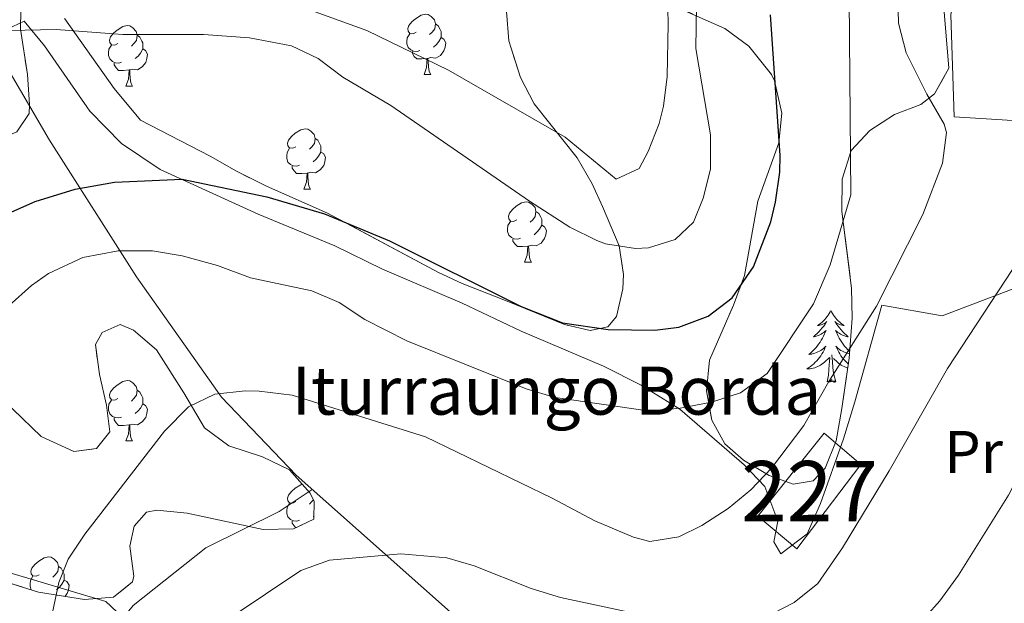
# Model space of a CAD drawing. Extents: x 578977 to 583472, y 763405 to 766428.
# Drawn here: x 581455 to 581619, y 764224 to 764321 of the extents above; entities that cross this region are included whole.
import ezdxf
from ezdxf.enums import TextEntityAlignment as Align

# ---------------------------------------------------------------- set-up
doc = ezdxf.new("R2010")
doc.units = 0
doc.header["$MEASUREMENT"] = 0
doc.linetypes.add('DGN Style 3', pattern=[58.258746, 41.61339, -16.645356])
for name, color, linetype in [('Nivel 15', 7, 'Continuous'), ('Nivel 20', 7, 'Continuous'), ('Nivel 35', 7, 'Continuous'), ('Nivel 36', 7, 'Continuous'), ('Nivel 37', 7, 'Continuous'), ('Nivel 4', 7, 'Continuous'), ('Nivel 44', 7, 'Continuous'), ('Nivel 48', 7, 'Continuous'), ('Nivel 5', 7, 'Continuous'), ('Nivel 52', 7, 'Continuous'), ('Nivel 57', 7, 'Continuous'), ('Nivel 61', 7, 'Continuous')]:
    doc.layers.add(name, color=color, linetype=linetype)
doc.styles.add('Style-arial', font='arial.shx', dxfattribs={"bigfont": 'arialbig.shx'})
doc.styles.add('Style-arialn', font='arialn.shx', dxfattribs={"bigfont": 'arialnbig.shx'})
doc.linetypes.add('5zonar', pattern='A,-5,[1,dgnlstyle.shx,S=0.08,R=0,X=0,Y=0],-5', length=10)

msp = doc.modelspace()

# ---------------------------------------------------------------- linework, layer by layer
at = {"layer": 'Nivel 15', "color": 1, "linetype": 'Continuous', "lineweight": 0}
msp.add_polyline3d([(581578.051, 764238.018, 361.082), (581584.547, 764232.605, 363.296), (581595.164, 764246.616, 363.612), (581589.072, 764251.837, 361.105), (581578.051, 764238.018, 361.082)], dxfattribs=at)
at = {"layer": 'Nivel 20', "color": 19, "linetype": 'Continuous', "lineweight": 0, "ltscale": 0.5}
for points in [[(581703.881, 764280.561, 379.88), (581691.641, 764310.641, 375.34), (581682.321, 764330.241, 372.06), (581660.401, 764364.241, 366.72), (581628.721, 764359.601, 363.18), (581624.361, 764360.081, 362.1), (581613.721, 764337.921, 361.48), (581610.121, 764321.441, 361.74), (581610.681, 764304.401, 362.66), (581627.481, 764303.361, 365.56), (581633.921, 764296.241, 367.9), (581632.881, 764286.321, 369.84), (581620.481, 764275.841, 366.54), (581608.681, 764271.361, 364.9), (581598.681, 764273.121, 361.32)], [(581450.681, 764317.041, 344.42), (581460.401, 764300.561, 349.24), (581474.841, 764277.841, 356.08), (581488.961, 764257.841, 358.04), (581501.361, 764244.881, 363.78), (581527.001, 764222.081, 368.72), (581574.601, 764184.001, 374.26)], [(581568.841, 764136.081, 375.34), (581551.561, 764147.121, 375.96), (581522.521, 764161.441, 373.52), (581494.081, 764172.961, 371.02), (581476.041, 764176.961, 366.72), (581474.201, 764187.281, 365.57), (581474.041, 764191.521, 365.77), (581473.961, 764207.601, 365.25), (581473.401, 764220.401, 364.31), (581469.761, 764223.841, 363.93), (581436.894, 764233.695, 356.575)]]:
    msp.add_polyline3d(points, dxfattribs=at)
at = {"layer": 'Nivel 35', "color": 92, "linetype": '5zonar', "lineweight": 0, "ltscale": 0.5}
for points in [[(581608.881, 764323.921, 365.26), (581609.801, 764312.481, 363.66), (581607.439, 764308.25, 362.833), (581605.161, 764306.481, 362.38), (581600.761, 764304.801, 361.46), (581596.651, 764302.117, 360.656), (581593.561, 764298.801, 360.06), (581592.063, 764294.037, 359.639), (581592.045, 764288.673, 359.555), (581593.641, 764275.921, 360.74), (581593.715, 764270.93, 361.08), (581593.232, 764264.305, 361.412), (581592.041, 764255.921, 361.92), (581591.081, 764250.561, 362.72), (581589.235, 764246.023, 363.03), (581587.241, 764243.921, 362.78), (581583.961, 764243.361, 361.78), (581579.921, 764244.801, 360.9), (581575.672, 764247.33, 360.095), (581572.561, 764250.081, 359.42), (581570.441, 764254.001, 358.66), (581569.528, 764258.875, 357.999), (581570.009, 764263.991, 357.47), (581574.029, 764273.123, 355.932), (581575.843, 764278.044, 355.461), (581578.081, 764290.401, 353.34), (581581.561, 764300.081, 351.54), (581582.044, 764304.999, 350.715), (581580.831, 764310.385, 349.955), (581580.321, 764311.441, 349.82), (581576.561, 764316.161, 349.18), (581572.575, 764319.108, 348.419), (581560.921, 764324.321, 346.02)], [(581455.641, 764322.161, 349.18), (581455.561, 764318.961, 349.18), (581456.761, 764311.441, 349.32), (581457.1, 764306.449, 349.521), (581457.001, 764304.961, 349.64), (581454.961, 764301.921, 350.12)], [(581536.321, 764321.921, 343.24), (581536.678, 764317.035, 344.256), (581538.641, 764310.961, 345.4), (581540.912, 764306.586, 346.289), (581548.041, 764297.601, 348.44), (581550.517, 764293.294, 349.262), (581552.281, 764289.521, 350.14), (581555.041, 764282.961, 352.4), (581555.731, 764278.221, 353.882), (581555.641, 764275.841, 354.56), (581554.595, 764271.242, 355.842), (581553.161, 764269.521, 356.36), (581550.201, 764268.881, 357.16), (581545.961, 764269.921, 358.08), (581536.156, 764273.904, 359.333), (581528.961, 764276.721, 359.44), (581525.041, 764278.561, 359.36), (581506.601, 764288.401, 357.32), (581496.441, 764292.881, 356.58), (581491.481, 764295.361, 356.56), (581487.106, 764297.855, 357.082), (581475.521, 764303.841, 350.68), (581471.161, 764309.121, 350.08), (581462.961, 764320.721, 349.16)], [(581454.281, 764255.841, 359.32), (581459.001, 764251.281, 361.06), (581464.441, 764248.801, 362.06), (581468.201, 764249.281, 362.72), (581470.401, 764252.081, 363.14), (581469.841, 764256.481, 363.2), (581468.681, 764261.601, 362.84), (581468.039, 764266.59, 362.518), (581469.121, 764268.561, 362.44), (581472.161, 764269.921, 362.44), (581474.361, 764268.961, 362.46), (581478.197, 764265.708, 362.941), (581482.721, 764258.561, 364.28), (581486.161, 764252.721, 365.04), (581490.162, 764249.76, 365.572), (581495.801, 764247.921, 366.48), (581500.26, 764245.771, 367.138), (581503.64, 764241.9, 367.896), (581504.361, 764240.561, 368.12), (581504.281, 764237.521, 368.36), (581500.921, 764235.921, 368.16), (581495.911, 764235.825, 368.123), (581483.241, 764238.561, 368), (581478.244, 764239.056, 367.754), (581476.521, 764238.721, 367.6), (581474.441, 764236.401, 367.26), (581473.721, 764233.041, 366.92), (581474.407, 764228.081, 366.348), (581474.161, 764227.121, 366.24), (581471.041, 764224.561, 366.22), (581466.213, 764224.177, 364.907), (581458.561, 764225.441, 363.74), (581451.281, 764227.681, 362.18)]]:
    msp.add_polyline3d(points, dxfattribs=at)
at = {"layer": 'Nivel 36', "color": 92, "linetype": 'Continuous', "lineweight": 0, "flags": 128}
for points in [[(581521.315, 764318.498), (581520.785, 764318.233), (581520.255, 764318.288), (581519.99, 764318.658), (581519.935, 764319.083), (581520.095, 764319.603), (581520.575, 764320.198), (581521.21, 764320.728), (581522.11, 764321.313), (581522.855, 764321.473), (581523.28, 764321.418), (581523.81, 764321.103), (581524.34, 764320.518), (581524.5, 764319.878), (581524.39, 764319.028), (581523.965, 764318.498), (581523.545, 764318.073)], [(581471.76, 764316.593), (581471.23, 764316.328), (581470.7, 764316.383), (581470.435, 764316.753), (581470.38, 764317.178), (581470.54, 764317.698), (581471.02, 764318.293), (581471.655, 764318.823), (581472.555, 764319.408), (581473.3, 764319.568), (581473.725, 764319.513), (581474.255, 764319.198), (581474.785, 764318.613), (581474.945, 764317.973), (581474.835, 764317.123), (581474.41, 764316.593), (581473.99, 764316.168)], [(581524.5, 764319.878), (581524.975, 764319.563), (581525.29, 764318.923), (581525.45, 764318.603), (581525.45, 764318.023), (581525.45, 764317.598), (581525.08, 764316.908), (581524.66, 764316.428), (581524.18, 764316.008)], [(581474.945, 764317.973), (581475.42, 764317.658), (581475.735, 764317.018), (581475.895, 764316.698), (581475.895, 764316.118), (581475.895, 764315.693), (581475.525, 764315.003), (581475.105, 764314.523), (581474.625, 764314.103)], [(581521.9, 764315.418), (581521.475, 764315.258), (581520.89, 764315.318), (581520.415, 764315.528), (581519.99, 764315.953), (581519.775, 764316.538), (581519.775, 764316.958), (581519.83, 764317.543), (581520.255, 764318.233)], [(581525.45, 764317.598), (581525.905, 764317.348), (581526.25, 764316.733), (581526.14, 764316.008), (581525.93, 764315.368), (581525.345, 764314.628), (581524.55, 764314.148), (581523.7, 764314.253), (581523.27, 764314.123)], [(581472.345, 764313.513), (581471.92, 764313.353), (581471.335, 764313.413), (581470.86, 764313.623), (581470.435, 764314.048), (581470.22, 764314.633), (581470.22, 764315.053), (581470.275, 764315.638), (581470.7, 764316.328)], [(581475.895, 764315.693), (581476.35, 764315.443), (581476.695, 764314.828), (581476.585, 764314.103), (581476.375, 764313.463), (581475.79, 764312.723), (581474.995, 764312.243), (581474.145, 764312.348), (581473.715, 764312.218)], [(581523.16, 764314.123), (581522.27, 764314.038), (581521.425, 764314.038), (581521, 764314.468), (581520.68, 764314.943), (581520.68, 764315.258)], [(581522.615, 764311.438), (581523.05, 764312.598), (581523.16, 764314.123), (581523.27, 764314.123), (581523.305, 764313.538), (581523.34, 764312.853), (581523.41, 764312.238), (581523.525, 764311.838), (581523.74, 764311.438)], [(581473.605, 764312.218), (581472.715, 764312.133), (581471.87, 764312.133), (581471.445, 764312.563), (581471.125, 764313.038), (581471.125, 764313.353)], [(581473.06, 764309.533), (581473.495, 764310.693), (581473.605, 764312.218), (581473.715, 764312.218), (581473.75, 764311.633), (581473.785, 764310.948), (581473.855, 764310.333), (581473.97, 764309.933), (581474.185, 764309.533)], [(581522.615, 764311.438), (581523.74, 764311.438)], [(581473.06, 764309.533), (581474.185, 764309.533)], [(581501.337, 764299.45), (581500.807, 764299.185), (581500.277, 764299.24), (581500.012, 764299.61), (581499.957, 764300.035), (581500.117, 764300.555), (581500.597, 764301.15), (581501.232, 764301.68), (581502.132, 764302.265), (581502.877, 764302.425), (581503.302, 764302.37), (581503.832, 764302.055), (581504.362, 764301.47), (581504.522, 764300.83), (581504.412, 764299.98), (581503.987, 764299.45), (581503.567, 764299.025)], [(581504.522, 764300.83), (581504.997, 764300.515), (581505.312, 764299.875), (581505.472, 764299.555), (581505.472, 764298.975), (581505.472, 764298.55), (581505.102, 764297.86), (581504.682, 764297.38), (581504.202, 764296.96)], [(581501.922, 764296.37), (581501.497, 764296.21), (581500.912, 764296.27), (581500.437, 764296.48), (581500.012, 764296.905), (581499.797, 764297.49), (581499.797, 764297.91), (581499.852, 764298.495), (581500.277, 764299.185)], [(581505.472, 764298.55), (581505.927, 764298.3), (581506.272, 764297.685), (581506.162, 764296.96), (581505.952, 764296.32), (581505.367, 764295.58), (581504.572, 764295.1), (581503.722, 764295.205), (581503.292, 764295.075)], [(581503.182, 764295.075), (581502.292, 764294.99), (581501.447, 764294.99), (581501.022, 764295.42), (581500.702, 764295.895), (581500.702, 764296.21)], [(581502.637, 764292.39), (581503.072, 764293.55), (581503.182, 764295.075), (581503.292, 764295.075), (581503.327, 764294.49), (581503.362, 764293.805), (581503.432, 764293.19), (581503.547, 764292.79), (581503.762, 764292.39)], [(581502.637, 764292.39), (581503.762, 764292.39)], [(581538.028, 764287.31), (581537.498, 764287.045), (581536.968, 764287.1), (581536.703, 764287.47), (581536.648, 764287.895), (581536.808, 764288.415), (581537.288, 764289.01), (581537.923, 764289.54), (581538.823, 764290.125), (581539.568, 764290.285), (581539.993, 764290.23), (581540.523, 764289.915), (581541.053, 764289.33), (581541.213, 764288.69), (581541.103, 764287.84), (581540.678, 764287.31), (581540.258, 764286.885)], [(581541.213, 764288.69), (581541.688, 764288.375), (581542.003, 764287.735), (581542.163, 764287.415), (581542.163, 764286.835), (581542.163, 764286.41), (581541.793, 764285.72), (581541.373, 764285.24), (581540.893, 764284.82)], [(581538.613, 764284.23), (581538.188, 764284.07), (581537.603, 764284.13), (581537.128, 764284.34), (581536.703, 764284.765), (581536.488, 764285.35), (581536.488, 764285.77), (581536.543, 764286.355), (581536.968, 764287.045)], [(581542.163, 764286.41), (581542.618, 764286.16), (581542.963, 764285.545), (581542.853, 764284.82), (581542.643, 764284.18), (581542.058, 764283.44), (581541.263, 764282.96), (581540.413, 764283.065), (581539.983, 764282.935)], [(581539.873, 764282.935), (581538.983, 764282.85), (581538.138, 764282.85), (581537.713, 764283.28), (581537.393, 764283.755), (581537.393, 764284.07)], [(581539.328, 764280.25), (581539.763, 764281.41), (581539.873, 764282.935), (581539.983, 764282.935), (581540.018, 764282.35), (581540.053, 764281.665), (581540.123, 764281.05), (581540.238, 764280.65), (581540.453, 764280.25)], [(581539.328, 764280.25), (581540.453, 764280.25)], [(581590.199, 764272.236), (581590.088, 764272.017), (581589.933, 764271.742), (581589.765, 764271.476), (581589.583, 764271.219), (581589.389, 764270.971), (581589.182, 764270.733), (581588.963, 764270.507), (581588.733, 764270.291), (581588.493, 764270.088), (581588.242, 764269.897), (581587.982, 764269.719), (581588.181, 764269.742), (581588.384, 764269.78), (581588.583, 764269.835), (581588.778, 764269.904), (581588.967, 764269.989), (581589.148, 764270.088), (581589.322, 764270.2), (581589.527, 764270.391), (581589.486, 764270.326), (581589.256, 764269.981), (581589.013, 764269.645), (581588.757, 764269.319), (581588.489, 764269.003), (581588.209, 764268.698), (581587.917, 764268.404), (581587.614, 764268.121), (581587.301, 764267.85), (581587.425, 764267.873), (581587.671, 764267.931), (581587.913, 764268.004), (581588.149, 764268.092), (581588.38, 764268.195), (581588.603, 764268.313), (581588.819, 764268.444), (581589.026, 764268.589), (581589.223, 764268.746), (581589.41, 764268.916), (581589.322, 764268.694), (581589.166, 764268.333), (581588.995, 764267.979), (581588.81, 764267.632), (581588.61, 764267.292), (581588.398, 764266.961), (581588.171, 764266.639), (581587.932, 764266.327), (581587.681, 764266.024), (581587.417, 764265.732), (581587.142, 764265.451), (581586.855, 764265.181), (581586.558, 764264.923), (581586.754, 764264.948), (581587.021, 764264.995), (581587.284, 764265.058), (581587.543, 764265.137), (581587.798, 764265.231), (581588.046, 764265.339), (581588.287, 764265.462), (581588.521, 764265.6), (581588.746, 764265.75), (581588.962, 764265.914), (581589.168, 764266.09), (581589.363, 764266.278), (581589.222, 764265.951), (581589.067, 764265.63), (581588.898, 764265.316), (581588.715, 764265.011), (581588.518, 764264.714), (581588.308, 764264.426), (581588.085, 764264.148), (581587.85, 764263.88), (581587.604, 764263.622), (581587.346, 764263.377), (581587.077, 764263.143), (581586.798, 764262.921), (581586.509, 764262.712), (581586.219, 764262.521), (581586.484, 764262.53), (581586.747, 764262.555), (581587.009, 764262.596), (581587.268, 764262.653), (581587.523, 764262.725), (581587.773, 764262.812), (581588.017, 764262.915), (581588.255, 764263.031), (581588.485, 764263.162), (581588.707, 764263.307), (581588.92, 764263.465), (581589.123, 764263.635), (581589.971, 764264.434)], [(581590.199, 764272.236), (581590.31, 764272.017), (581590.465, 764271.742), (581590.633, 764271.476), (581590.815, 764271.219), (581591.009, 764270.971), (581591.216, 764270.733), (581591.435, 764270.507), (581591.665, 764270.291), (581591.905, 764270.088), (581592.156, 764269.897), (581592.416, 764269.719), (581592.217, 764269.742), (581592.014, 764269.78), (581591.815, 764269.835), (581591.62, 764269.904), (581591.431, 764269.989), (581591.25, 764270.088), (581591.076, 764270.2), (581590.871, 764270.391), (581590.912, 764270.326), (581591.142, 764269.981), (581591.385, 764269.645), (581591.641, 764269.319), (581591.909, 764269.003), (581592.189, 764268.698), (581592.481, 764268.404), (581592.784, 764268.121), (581593.097, 764267.85), (581592.973, 764267.873), (581592.727, 764267.931), (581592.485, 764268.004), (581592.249, 764268.092), (581592.018, 764268.195), (581591.795, 764268.313), (581591.579, 764268.444), (581591.372, 764268.589), (581591.175, 764268.746), (581590.988, 764268.916), (581591.076, 764268.694), (581591.232, 764268.333), (581591.403, 764267.979), (581591.588, 764267.632), (581591.788, 764267.292), (581592, 764266.961), (581592.227, 764266.639), (581592.466, 764266.327), (581592.717, 764266.024), (581592.981, 764265.732), (581593.256, 764265.451), (581593.312, 764265.399)], [(581591.05, 764260.385), (581590.621, 764261.825), (581590.53, 764262.729), (581590.484, 764263.678), (581590.382, 764264.842)], [(581593.284, 764265.017), (581593.114, 764265.058), (581592.855, 764265.137), (581592.6, 764265.231), (581592.352, 764265.339), (581592.111, 764265.462), (581591.877, 764265.6), (581591.652, 764265.75), (581591.436, 764265.914), (581591.23, 764266.09), (581591.035, 764266.278), (581591.176, 764265.951), (581591.331, 764265.63), (581591.5, 764265.316), (581591.683, 764265.011), (581591.88, 764264.714), (581592.09, 764264.426), (581592.313, 764264.148), (581592.548, 764263.88), (581592.794, 764263.622), (581593.052, 764263.377), (581593.095, 764263.34)], [(581589.58, 764260.385), (581589.825, 764261.503), (581589.938, 764263.245), (581589.986, 764263.678), (581590.049, 764264.401)], [(581593.002, 764262.689), (581592.875, 764262.725), (581592.625, 764262.812), (581592.381, 764262.915), (581592.143, 764263.031), (581591.913, 764263.162), (581591.691, 764263.307), (581591.478, 764263.465), (581591.275, 764263.635), (581590.617, 764264.255)], [(581471.76, 764257.601), (581471.23, 764257.336), (581470.7, 764257.391), (581470.435, 764257.761), (581470.38, 764258.186), (581470.54, 764258.706), (581471.02, 764259.301), (581471.655, 764259.831), (581472.555, 764260.416), (581473.3, 764260.576), (581473.725, 764260.521), (581474.255, 764260.206), (581474.785, 764259.621), (581474.945, 764258.981), (581474.835, 764258.131), (581474.41, 764257.601), (581473.99, 764257.176)], [(581591.05, 764260.385), (581590.876, 764260.317), (581590.857, 764260.556), (581590.667, 764260.334), (581590.546, 764260.537), (581590.425, 764260.429), (581590.155, 764260.375), (581590.351, 764260.768), (581589.966, 764260.388), (581589.778, 764260.334), (581589.737, 764260.496), (581589.58, 764260.385)], [(581474.945, 764258.981), (581475.42, 764258.666), (581475.735, 764258.026), (581475.895, 764257.706), (581475.895, 764257.126), (581475.895, 764256.701), (581475.525, 764256.011), (581475.105, 764255.531), (581474.625, 764255.111)], [(581472.345, 764254.521), (581471.92, 764254.361), (581471.335, 764254.421), (581470.86, 764254.631), (581470.435, 764255.056), (581470.22, 764255.641), (581470.22, 764256.061), (581470.275, 764256.646), (581470.7, 764257.336)], [(581475.895, 764256.701), (581476.35, 764256.451), (581476.695, 764255.836), (581476.585, 764255.111), (581476.375, 764254.471), (581475.79, 764253.731), (581474.995, 764253.251), (581474.145, 764253.356), (581473.715, 764253.226)], [(581473.605, 764253.226), (581472.715, 764253.141), (581471.87, 764253.141), (581471.445, 764253.571), (581471.125, 764254.046), (581471.125, 764254.361)], [(581473.06, 764250.541), (581473.495, 764251.701), (581473.605, 764253.226), (581473.715, 764253.226), (581473.75, 764252.641), (581473.785, 764251.956), (581473.855, 764251.341), (581473.97, 764250.941), (581474.185, 764250.541)], [(581473.06, 764250.541), (581474.185, 764250.541)], [(581501.337, 764240.458), (581500.807, 764240.193), (581500.277, 764240.248), (581500.012, 764240.618), (581499.957, 764241.043), (581500.117, 764241.563), (581500.597, 764242.158), (581501.232, 764242.688), (581502.132, 764243.273), (581502.392, 764243.329)], [(581501.922, 764237.378), (581501.497, 764237.218), (581500.912, 764237.278), (581500.437, 764237.488), (581500.012, 764237.913), (581499.797, 764238.498), (581499.797, 764238.918), (581499.852, 764239.503), (581500.277, 764240.193)], [(581504.244, 764240.778), (581503.987, 764240.458), (581503.567, 764240.033)], [(581501.33, 764236.116), (581501.022, 764236.428), (581500.702, 764236.903), (581500.702, 764237.218)], [(581504.295, 764238.049), (581504.202, 764237.968)], [(581458.701, 764228.318), (581458.171, 764228.053), (581457.641, 764228.108), (581457.376, 764228.478), (581457.321, 764228.903), (581457.481, 764229.423), (581457.961, 764230.018), (581458.596, 764230.548), (581459.496, 764231.133), (581460.241, 764231.293), (581460.666, 764231.238), (581461.196, 764230.923), (581461.726, 764230.338), (581461.886, 764229.698), (581461.776, 764228.848), (581461.351, 764228.318), (581460.931, 764227.893)], [(581461.886, 764229.698), (581462.361, 764229.383), (581462.676, 764228.743), (581462.836, 764228.423), (581462.836, 764227.843), (581462.836, 764227.418), (581462.466, 764226.728), (581462.046, 764226.248), (581461.566, 764225.828)], [(581457.362, 764225.81), (581457.161, 764226.358), (581457.161, 764226.778), (581457.216, 764227.363), (581457.641, 764228.053)], [(581462.836, 764227.418), (581463.291, 764227.168), (581463.636, 764226.553), (581463.526, 764225.828), (581463.316, 764225.188), (581462.944, 764224.717)]]:
    msp.add_lwpolyline(points, dxfattribs=at)
at = {"layer": 'Nivel 36', "color": 92, "linetype": 'Continuous', "lineweight": 0}
for points in [[(581598.681, 764273.121, 361.32), (581594.201, 764257.041, 362.14), (581592.321, 764250.881, 361.98), (581588.481, 764240.161, 361.16), (581586.241, 764235.121, 360.94), (581581.881, 764231.761, 360.56), (581580.721, 764233.761, 360.44), (581581.361, 764237.201, 360.14), (581579.241, 764242.961, 359.8), (581575.801, 764246.561, 359.24), (581565.081, 764255.841, 355.74), (581558.681, 764259.841, 354.42), (581552.441, 764262.961, 354.8), (581538.761, 764268.801, 356.14), (581528.921, 764273.441, 355.82), (581515.721, 764279.121, 354.24), (581507.801, 764282.961, 352.96), (581495.081, 764288.241, 350.92), (581478.801, 764295.681, 349.52), (581472.361, 764300.001, 348.24), (581467.121, 764305.361, 347.24), (581459.561, 764316.241, 344.88), (581456.161, 764320.321, 343.68), (581451.441, 764318.081, 344.18)], [(581472.625, 764221.135, 364.228), (581474.321, 764223.201, 364.15), (581486.361, 764232.801, 364.45), (581498.561, 764238.801, 364.31), (581504.055, 764242.485, 364.299)]]:
    msp.add_polyline3d(points, dxfattribs=at)
at = {"layer": 'Nivel 4', "color": 25, "linetype": 'Continuous', "lineweight": 30, "elevation": 350, "flags": 128}
msp.add_lwpolyline([(581447.105, 764285.496), (581458.041, 764290.321), (581464.641, 764292.401), (581471.213, 764293.563), (581482.441, 764294.081), (581496.481, 764291.121), (581506.075, 764288.314), (581516.904, 764283.832), (581538.761, 764272.881), (581545.641, 764270.161), (581553.218, 764269.048), (581560.95, 764268.961), (581564.921, 764269.441), (581569.841, 764271.281), (581573.79, 764274.339), (581577.344, 764279.487), (581580.227, 764286.976), (581581.001, 764290.241), (581581.743, 764295.211), (581581.801, 764298.001), (581580.165, 764321.351)], dxfattribs=at)
at = {"layer": 'Nivel 5', "color": 25, "linetype": 'Continuous', "lineweight": 0, "flags": 128}
for points, elevation in [([(581455.121, 764342.401), (581462.001, 764341.121), (581466.656, 764339.28), (581468.641, 764338.801), (581481.321, 764331.681), (581492.329, 764326.598), (581499.921, 764323.521), (581513.118, 764318.783), (581526.682, 764312.189), (581546.081, 764301.041), (581554.521, 764294.081), (581558.361, 764295.841), (581559.841, 764298.641), (581561.655, 764303.316), (581562.401, 764306.161), (581563.016, 764311.134), (581563.165, 764319.881), (581562.682, 764341.84), (581563.121, 764347.601), (581565.761, 764364.961), (581566.841, 764383.441), (581567.438, 764388.395), (581569.281, 764396.561)], 340), ([(581601.481, 764216.321), (581608.281, 764224.001), (581611.401, 764228.241), (581619.681, 764241.521), (581627.161, 764256.081), (581638.641, 764277.121), (581644.361, 764288.881), (581652.761, 764307.841), (581663.801, 764329.441), (581679.041, 764347.281), (581683.201, 764351.521), (581687.121, 764354.961), (581694.081, 764359.841), (581702.121, 764363.601), (581719.601, 764367.361), (581756.881, 764368.161), (581762.721, 764367.681), (581794.081, 764358.961)], 370), ([(581453.681, 764273.041), (581457.403, 764276.36), (581460.241, 764278.401), (581465.921, 764281.041), (581471.801, 764282.161), (581477.521, 764282.161), (581482.442, 764281.292), (581488.305, 764279.716), (581493.761, 764277.681), (581504.001, 764275.521), (581508.543, 764273.564), (581512.774, 764270.756), (581519.755, 764267.208), (581539.601, 764259.201), (581544.396, 764257.778), (581560.201, 764255.521), (581565.179, 764255.982), (581570.344, 764256.971), (581575.206, 764258.539), (581579.601, 764261.761), (581587.321, 764273.361), (581590.081, 764279.841), (581593.536, 764291.466), (581593.161, 764330.641)], 355), ([(581460.905, 764222.057), (581461.954, 764227.001), (581463.481, 764230.881), (581466.249, 764235.048), (581479.481, 764252.161), (581483.481, 764256.241), (581487.881, 764258.321), (581492.873, 764258.858), (581495.241, 764258.801), (581500.681, 764258.161), (581511.881, 764254.641), (581522.843, 764251.24), (581543.921, 764241.041), (581551.001, 764237.281), (581557.401, 764234.561), (581560.121, 764233.841), (581564.924, 764234.585), (581568.761, 764236.481), (581573.13, 764239.325), (581576.925, 764242.433), (581580.357, 764245.996), (581585.721, 764253.121), (581589.881, 764260.401), (581597.801, 764272.961), (581605.488, 764288.209), (581608.721, 764296.721), (581609.422, 764301.784), (581609.001, 764303.201), (581606.121, 764308.161), (581602.721, 764315.041), (581601.434, 764319.975), (581601.321, 764324.321)], 360), ([(581453.752, 764318.74), (581461.523, 764318.954), (581472.561, 764318.081), (581486.004, 764318.084), (581493.641, 764317.521), (581500.601, 764316.241), (581505.04, 764314.099), (581509.121, 764311.012), (581517.121, 764306.321), (581540.121, 764290.401), (581546.841, 764286.081), (581551.296, 764283.843), (581552.761, 764283.281), (581557.737, 764282.526), (581559.921, 764282.641), (581564.321, 764284.001), (581567.361, 764286.881), (581568.961, 764290.881), (581570.2, 764295.734), (581570.206, 764301.404), (581567.789, 764315.763), (581567.871, 764322.994)], 345), ([(581584.121, 764223.681), (581588.029, 764226.868), (581592.138, 764232.77), (581599.897, 764245.586), (581609.561, 764262.561), (581622.721, 764282.561)], 365), ([(581484.556, 764217.237), (581502.161, 764229.041), (581506.883, 764230.748), (581518.75, 764231.807), (581526.401, 764231.121), (581530.948, 764229.817), (581540.421, 764226.011), (581545.278, 764224.508), (581565.001, 764220.321)], 365), ([(581578.521, 764220.801), (581584.121, 764223.681)], 365)]:
    msp.add_lwpolyline(points, dxfattribs=dict(at, elevation=elevation))
at = {"layer": 'Nivel 52', "color": 1, "linetype": 'Continuous', "lineweight": 0}
msp.add_3dface([(581578.051, 764238.018, 361.082), (581584.547, 764232.605, 363.296), (581595.164, 764246.616, 363.612), (581589.072, 764251.837, 361.105)], dxfattribs=at)
at = {"layer": 'Nivel 57', "color": 92, "linetype": 'DGN Style 3', "lineweight": 0, "flags": 128}
for points in [[(582212.561, 764546.321), (582207.841, 764570.881), (582204.401, 764586.801), (582202.481, 764592.321), (582198.161, 764602.321), (582195.401, 764607.121), (582186.841, 764619.921), (582181.041, 764625.681), (582175.401, 764628.721), (582169.721, 764629.121), (582163.241, 764627.601), (582157.841, 764624.561), (582152.761, 764617.601), (582148.321, 764608.961), (582144.041, 764602.241), (582138.481, 764597.121), (582136.201, 764596.161), (582130.001, 764592.961), (582124.161, 764589.441), (582118.401, 764585.121), (582111.681, 764580.481), (582103.641, 764576.081), (582095.201, 764571.921), (582087.641, 764569.441), (582080.601, 764569.521), (582074.801, 764572.401), (582070.841, 764576.321), (582061.441, 764588.401), (582056.681, 764594.641), (582053.761, 764598.801), (582050.521, 764603.601), (582047.361, 764607.761), (582042.961, 764613.601), (582037.161, 764622.081), (582033.401, 764627.441), (582029.121, 764634.561), (582025.441, 764642.721), (582023.481, 764647.441), (582021.401, 764652.241), (582013.961, 764667.281), (582011.321, 764673.601), (582009.841, 764679.601), (582008.361, 764687.121), (582007.721, 764694.321), (582008.841, 764700.001), (582010.841, 764705.201), (582015.881, 764710.801), (582022.921, 764714.561), (582031.401, 764715.681), (582040.041, 764715.281), (582047.921, 764713.681), (582054.441, 764710.321), (582061.041, 764704.321), (582068.241, 764698.241), (582073.081, 764695.681), (582078.961, 764693.921), (582085.201, 764693.601), (582091.361, 764695.041), (582101.721, 764699.441), (582107.161, 764701.121), (582116.641, 764701.841), (582124.481, 764701.521), (582130.401, 764704.641), (582133.361, 764709.281), (582133.761, 764716.081), (582132.841, 764722.081), (582123.721, 764739.921), (582120.521, 764745.281), (582118.041, 764750.081), (582113.921, 764759.209), (582109.258, 764747.672), (582107.001, 764743.281), (582103.47, 764738.714), (582099.241, 764736.081), (582093.703, 764734.836), (582088.721, 764734.801), (582084.602, 764736.147), (582080.121, 764738.321), (582072.081, 764743.24), (582066.407, 764744.643), (582055.521, 764746.081), (582046.321, 764747.041), (582022.161, 764746.641), (582014.358, 764745.881), (581990.288, 764741.673), (581985.481, 764740.481), (581972.985, 764736.711), (581963.161, 764735.281), (581960.843, 764735.16), (581955.881, 764735.681), (581953.361, 764737.201), (581952.867, 764737.909), (581952.201, 764742.721), (581952.61, 764743.91), (581955.872, 764750.221), (581958.721, 764754.241), (581960.542, 764756.297), (581964.041, 764759.841), (581969.361, 764764.561), (581975.731, 764771.174), (581979.841, 764774.001), (581986.041, 764776.721), (581992.881, 764780.401), (581994.947, 764781.842), (581998.121, 764785.761), (581998.91, 764787.874), (581999.561, 764792.801), (581999.561, 764801.521), (582000.681, 764809.761), (582002.481, 764812.801), (582003.063, 764813.269), (582007.801, 764814.641), (582013.321, 764812.321), (582019.561, 764808.961), (582023.24, 764807.56), (582028.081, 764806.321), (582040.598, 764804.164), (582053.401, 764801.121), (582060.561, 764800.801), (582067.041, 764800.961), (582072.361, 764801.841), (582075.464, 764802.4), (582080.308, 764803.316), (582089.861, 764805.37), (582094.743, 764806.599), (582099.315, 764808.686), (582103.121, 764812.081), (582108.408, 764818.975), (582111.401, 764822.961), (582114.161, 764824.801), (582093.841, 764825.201), (582092.371, 764822.811), (582087.382, 764818.178), (582082.761, 764816.481), (582076.761, 764817.681), (582074.431, 764817.643), (582069.441, 764817.201), (582060.628, 764815.021), (582053.231, 764814.927), (582048.241, 764815.201), (582044.441, 764815.361), (582040.636, 764815.829), (582035.761, 764817.041), (582031.485, 764818.504), (582026.452, 764820.591), (582017.561, 764825.121), (582014.129, 764826.279), (582007.087, 764827.523), (582002.081, 764827.441), (581996.441, 764825.841), (581995.461, 764825.284), (581991.801, 764821.921), (581988.686, 764816.988), (581985.152, 764812.066), (581981.401, 764808.801), (581976.921, 764805.201), (581975.165, 764803.271), (581972.841, 764798.801), (581971.428, 764789.784), (581969.401, 764785.201), (581968.405, 764784.163), (581964.201, 764781.521), (581957.761, 764778.561), (581950.521, 764776.321), (581946.621, 764773.83), (581943.034, 764769.993), (581937.761, 764761.521), (581934.441, 764757.521), (581930.681, 764754.801), (581928.827, 764754.132), (581923.801, 764754.481), (581918.121, 764757.921), (581912.401, 764760.321), (581903.361, 764769.201), (581901.874, 764771.418), (581898.65, 764779.891), (581894.641, 764782.881), (581889.841, 764781.921), (581887.841, 764780.481), (581885.881, 764768.161), (581884.041, 764765.681), (581882.46, 764764.778), (581877.641, 764764.001), (581874.716, 764764.445), (581869.881, 764765.841), (581857.481, 764771.121), (581854.862, 764771.685), (581849.801, 764771.281), (581847.027, 764769.862), (581845.241, 764765.201), (581847.201, 764761.201), (581858.201, 764756.721), (581860.241, 764754.321), (581860.658, 764752.106), (581860.081, 764747.121), (581857.641, 764738.961), (581855.681, 764731.601), (581854.058, 764728.201), (581851.161, 764724.081), (581847.75, 764719.836), (581844.109, 764716.24), (581839.765, 764713.088), (581835.281, 764710.881), (581830.001, 764709.281), (581824.201, 764708.481), (581817.641, 764708.481), (581805.564, 764709.86), (581800.841, 764711.521), (581787.801, 764717.761), (581770.361, 764722.641), (581767.583, 764723.275), (581762.601, 764723.681), (581760.745, 764723.471), (581756.041, 764721.601), (581737.791, 764709.911), (581733.161, 764707.921), (581728.702, 764706.992), (581720.478, 764706.688), (581713.091, 764707.322), (581708.241, 764708.561), (581701.921, 764711.601), (581700.943, 764711.81), (581695.961, 764712.081), (581684.778, 764711.281), (581681.081, 764707.841), (581680.441, 764705.361), (581683.121, 764702.641), (581689.161, 764702.801), (581693.921, 764702.241), (581696.721, 764698.241), (581700.201, 764696.561), (581707.521, 764695.281), (581714.201, 764695.201), (581718.081, 764692.881), (581718.241, 764688.001), (581713.641, 764684.001), (581709.441, 764680.801), (581701.721, 764676.401), (581692.746, 764671.657), (581678.888, 764663.477), (581674.521, 764661.041), (581670.618, 764659.274), (581665.761, 764658.161), (581657.521, 764658.481), (581649.481, 764658.081), (581644.161, 764657.041), (581641.904, 764655.614), (581638.881, 764651.601), (581633.641, 764639.121), (581632.526, 764637.436), (581628.561, 764634.401), (581624.839, 764632.487), (581620.121, 764630.961), (581615.801, 764630.234), (581610.841, 764629.841), (581601.561, 764630.241), (581596.521, 764629.201), (581591.761, 764627.601), (581587.55, 764625.243), (581583.309, 764622.305), (581579.521, 764619.041), (581575.433, 764616.996), (581570.601, 764615.841), (581560.961, 764616.881), (581551.921, 764614.321), (581546.761, 764612.081), (581542.481, 764608.561), (581538.801, 764604.321), (581530.961, 764592.561), (581527.735, 764589.96), (581523.481, 764587.281), (581509.268, 764575.019), (581505.041, 764572.321), (581502.23, 764571.162), (581489.521, 764567.841), (581479.502, 764563.443), (581474.921, 764561.441), (581471.296, 764559.339), (581467.521, 764556.001), (581461.921, 764549.041), (581459.405, 764546.246), (581455.801, 764542.801), (581439.612, 764530.15), (581436.401, 764526.961), (581408.841, 764497.441), (581403.062, 764489.833), (581399.841, 764486.001), (581397.678, 764484.044), (581402.561, 764462.721), (581407.641, 764445.921), (581407.881, 764437.761), (581404.561, 764430.641), (581395.241, 764423.281), (581393.121, 764417.201), (581394.721, 764411.601), (581397.281, 764407.281), (581400.801, 764403.681), (581405.121, 764400.081), (581409.841, 764397.041), (581414.641, 764395.041), (581419.041, 764393.921), (581427.841, 764395.281), (581439.081, 764400.001), (581445.481, 764401.841), (581451.601, 764402.961), (581456.721, 764402.801), (581461.161, 764401.121), (581464.521, 764397.761), (581468.161, 764389.681), (581468.961, 764372.001), (581471.481, 764363.601), (581475.641, 764357.681), (581480.041, 764353.601), (581485.801, 764349.841), (581491.681, 764348.801), (581497.281, 764348.881), (581501.201, 764349.201), (581503.013, 764349.657), (581507.961, 764351.921), (581511.401, 764354.641), (581513.191, 764357.239), (581514.961, 764361.841), (581515.628, 764365.762), (581518.721, 764360.721), (581527.961, 764347.601), (581540.401, 764331.281), (581544.521, 764333.681), (581548.207, 764333.601), (581552.801, 764331.441), (581557.093, 764327.479), (581560.921, 764324.321), (581572.575, 764319.108), (581576.561, 764316.161), (581580.321, 764311.441), (581580.831, 764310.385), (581582.044, 764304.999), (581581.561, 764300.081), (581578.081, 764290.401), (581575.843, 764278.044), (581574.029, 764273.123), (581570.009, 764263.991), (581569.528, 764258.875), (581570.441, 764254.001), (581572.561, 764250.081), (581575.672, 764247.33), (581579.921, 764244.801), (581583.961, 764243.361), (581587.241, 764243.921), (581589.235, 764246.023), (581591.081, 764250.561), (581592.041, 764255.921), (581593.232, 764264.305), (581593.715, 764270.93), (581593.641, 764275.921), (581592.045, 764288.673), (581592.063, 764294.037), (581593.561, 764298.801), (581596.651, 764302.117), (581600.761, 764304.801), (581605.161, 764306.481), (581607.439, 764308.25), (581609.801, 764312.481), (581608.881, 764323.921), (581608.869, 764331.277), (581609.841, 764336.161), (581610.969, 764339.173), (581613.431, 764343.849), (581616.788, 764348.098), (581617.841, 764352.881), (581615.961, 764357.441), (581615.517, 764357.909), (581611.401, 764360.561), (581599.619, 764365.421), (581595.761, 764368.561), (581594.801, 764372.241), (581601.201, 764375.921), (581606.441, 764379.921), (581608.561, 764383.761), (581615.481, 764388.321), (581618.281, 764390.881), (581618.696, 764391.539), (581617.601, 764396.641), (581615.121, 764398.081), (581614.149, 764398.183), (581609.361, 764396.721), (581601.801, 764387.841), (581598.455, 764386.179), (581593.401, 764386.481), (581584.881, 764389.281), (581576.121, 764391.521), (581572.401, 764392.961), (581569.938, 764395.529), (581561.801, 764406.241), (581560.961, 764409.681), (581565.001, 764417.441), (581566.921, 764421.521), (581566.001, 764425.281), (581562.521, 764427.121), (581557.441, 764426.881), (581552.041, 764425.121), (581546.49, 764422.727), (581541.372, 764422.286), (581537.481, 764425.361), (581537.055, 764426.063), (581535.821, 764431.667), (581536.815, 764437.585), (581539.573, 764443.02), (581543.549, 764447.213), (581548.684, 764449.767), (581554.322, 764450.745), (581560.206, 764450.226), (581565.823, 764448.905), (581570.521, 764447.441), (581581.401, 764442.595), (581592.293, 764439.258), (581596.641, 764437.041), (581601.279, 764433.011), (581605.478, 764429.529), (581609.761, 764427.121), (581615.041, 764425.521), (581619.761, 764424.801), (581622.254, 764425.184), (581626.801, 764427.521), (581630.521, 764432.081), (581638.281, 764434.401), (581639.841, 764435.281), (581646.401, 764440.801), (581651.681, 764442.481), (581652.817, 764442.563), (581657.721, 764442.081), (581664.121, 764439.841), (581681.743, 764431.137), (581687.068, 764429.541), (581692.081, 764429.921), (581696.401, 764433.601), (581700.401, 764438.481), (581705.612, 764443.612), (581708.724, 764447.587), (581709.841, 764452.401), (581708.201, 764456.401), (581704.121, 764458.481), (581698.801, 764458.721), (581693.361, 764458.561), (581689.281, 764461.041), (581685.596, 764465.929), (581680.817, 764469.198), (581675.801, 764469.361), (581675.016, 764469.108), (581670.601, 764466.721), (581665.246, 764461.63), (581661.201, 764458.721), (581656.241, 764458.881), (581652.78, 764463.556), (581652.361, 764468.481), (581657.196, 764478.39), (581661.022, 764484.704), (581664.561, 764488.321), (581666.627, 764489.879), (581671.241, 764491.521), (581674.939, 764491.37), (581679.841, 764490.401), (581700.447, 764484.34), (581712.241, 764480.001), (581719.508, 764475.949), (581723.41, 764471.906), (581728.185, 764463.565), (581730.281, 764459.121), (581733.285, 764446.595), (581736.441, 764442.721), (581737.972, 764441.589), (581742.401, 764439.441), (581754.921, 764436.161), (581761.561, 764435.601), (581767.401, 764437.121), (581776.892, 764441.153), (581784.011, 764443.424), (581790.494, 764444.28), (581795.441, 764444.161), (581800.441, 764442.801), (581803.015, 764439.758), (581804.401, 764435.041), (581804.801, 764428.321), (581806.041, 764420.881), (581808.177, 764410.079), (581808.18, 764403.817), (581806.321, 764399.201), (581805.539, 764398.084), (581802.281, 764394.401), (581796.72, 764389.243), (581793.339, 764384.619), (581791.792, 764379.866), (581791.801, 764374.881), (581793.6, 764368.875), (581796.601, 764364.881), (581801.561, 764362.641), (581803.708, 764363.791), (581807.681, 764367.041), (581813.801, 764373.521), (581815.123, 764374.223), (581819.921, 764375.601), (581835.761, 764377.761), (581845.653, 764377.834), (581856.521, 764380.961), (581871.365, 764386.624), (581878.721, 764388.845), (581883.641, 764389.521), (581900.569, 764390.245), (581905.401, 764391.441), (581908.18, 764392.701), (581912.401, 764395.361), (581922.794, 764403.048), (581934.601, 764411.121), (581941.481, 764416.241), (581943.831, 764418.385), (581947.081, 764422.161), (581954.321, 764431.921), (581958.441, 764434.161), (581966.3, 764438.03), (581973.164, 764440.026), (581978.081, 764440.721), (581979.882, 764440.817), (581984.841, 764440.161), (581990.721, 764437.361), (581996.321, 764433.441), (582002.681, 764429.921), (582008.487, 764429.325), (582012.721, 764431.841), (582014.401, 764436.401), (582012.961, 764441.201), (582008.721, 764444.481), (582002.314, 764447.823), (581996.86, 764450.551), (581992.61, 764454.245), (581990.361, 764458.641), (581990.401, 764463.441), (581992.681, 764466.801), (581996.241, 764468.241), (581998.288, 764468.157), (582002.921, 764466.321), (582008.481, 764459.921), (582011.663, 764457.591), (582016.041, 764455.441), (582020.121, 764455.601), (582023.761, 764457.761), (582028.761, 764465.761), (582032.121, 764469.041), (582035.588, 764469.962), (582040.561, 764469.841), (582057.148, 764468.12), (582062.121, 764468.481), (582065.31, 764469.314), (582069.986, 764471.314), (582074.321, 764473.761), (582079.001, 764477.041), (582081.777, 764478.171), (582086.561, 764479.361), (582090.561, 764479.921), (582094.481, 764483.121), (582098.321, 764487.281), (582100.399, 764487.839), (582105.201, 764485.601), (582109.561, 764480.696), (582113.761, 764478.001), (582117.481, 764478.001), (582118.51, 764479.015), (582120.401, 764483.521), (582119.481, 764491.281), (582121.201, 764496.801), (582122.426, 764498.783), (582125.761, 764502.481), (582128.634, 764504.677), (582133.041, 764506.961), (582140.881, 764508.641), (582143.841, 764510.241), (582144.841, 764513.361), (582142.561, 764519.921), (582142.561, 764523.441), (582144.881, 764526.416), (582149.081, 764529.201), (582153.841, 764531.281), (582159.241, 764533.121), (582164.921, 764534.561), (582180.945, 764537.202), (582185.721, 764538.721), (582193.801, 764542.801), (582199.449, 764545.377)], [(581361.121, 764262.481), (581372.121, 764257.761), (581377.192, 764255.239), (581386.441, 764250.641), (581388.893, 764250.281), (581394.207, 764252.294), (581398.321, 764255.121), (581403.321, 764259.521), (581405.469, 764262.03), (581408.241, 764266.161), (581416.735, 764281.33), (581420.081, 764285.041), (581421.761, 764285.921), (581424.881, 764283.761), (581425.934, 764281.385), (581426.561, 764276.641), (581427.481, 764262.641), (581428.599, 764253.004), (581431.281, 764241.761), (581432.524, 764237.561), (581435.281, 764233.441), (581436.583, 764232.512), (581441.241, 764230.801), (581446.561, 764229.361), (581451.281, 764227.681), (581458.561, 764225.441), (581466.213, 764224.177), (581471.041, 764224.561), (581474.161, 764227.121), (581474.407, 764228.081), (581473.721, 764233.041), (581474.441, 764236.401), (581476.521, 764238.721), (581478.244, 764239.056), (581483.241, 764238.561), (581495.911, 764235.825), (581500.921, 764235.921), (581504.281, 764237.521), (581504.361, 764240.561), (581503.64, 764241.9), (581500.26, 764245.771), (581495.801, 764247.921), (581490.162, 764249.76), (581486.161, 764252.721), (581482.721, 764258.561), (581478.197, 764265.708), (581474.361, 764268.961), (581472.161, 764269.921), (581469.121, 764268.561), (581468.039, 764266.59), (581468.681, 764261.601), (581469.841, 764256.481), (581470.401, 764252.081), (581468.201, 764249.281), (581464.441, 764248.801), (581459.001, 764251.281), (581454.281, 764255.841), (581449.729, 764260.636), (581445.801, 764263.681), (581440.401, 764267.121), (581436.721, 764270.241), (581436.087, 764271.371), (581435.001, 764276.081), (581433.376, 764289.372), (581433.681, 764294.321), (581435.321, 764297.761), (581439.201, 764300.001), (581451.401, 764300.401), (581454.961, 764301.921), (581457.001, 764304.961), (581457.1, 764306.449), (581456.761, 764311.441), (581455.561, 764318.961), (581455.641, 764322.161), (581458.801, 764323.441), (581462.961, 764320.721), (581471.161, 764309.121), (581475.521, 764303.841), (581487.106, 764297.855), (581491.481, 764295.361), (581496.441, 764292.881), (581506.601, 764288.401), (581525.041, 764278.561), (581528.961, 764276.721), (581536.156, 764273.904), (581545.961, 764269.921), (581550.201, 764268.881), (581553.161, 764269.521), (581554.595, 764271.242), (581555.641, 764275.841), (581555.731, 764278.221), (581555.041, 764282.961), (581552.281, 764289.521), (581550.517, 764293.294), (581548.041, 764297.601), (581540.912, 764306.586), (581538.641, 764310.961), (581536.678, 764317.035), (581536.321, 764321.921), (581537.51, 764327.219), (581540.401, 764331.281), (581527.961, 764347.601), (581518.721, 764360.721), (581515.628, 764365.762), (581514.961, 764361.841), (581513.191, 764357.239), (581511.401, 764354.641), (581507.961, 764351.921), (581503.013, 764349.657), (581501.201, 764349.201), (581497.281, 764348.881), (581491.681, 764348.801), (581485.801, 764349.841), (581480.041, 764353.601), (581475.641, 764357.681), (581471.481, 764363.601), (581468.961, 764372.001), (581468.161, 764389.681), (581464.521, 764397.761), (581461.161, 764401.121), (581456.721, 764402.801), (581451.601, 764402.961), (581445.481, 764401.841), (581439.081, 764400.001), (581427.841, 764395.281), (581419.041, 764393.921), (581414.641, 764395.041), (581409.841, 764397.041), (581405.121, 764400.081), (581400.801, 764403.681), (581397.281, 764407.281), (581394.721, 764411.601), (581393.121, 764417.201), (581395.241, 764423.281), (581404.561, 764430.641), (581407.881, 764437.761), (581407.641, 764445.921), (581402.561, 764462.721), (581397.678, 764484.044), (581390.031, 764478.465), (581381.901, 764473.514), (581375.953, 764470.556), (581368.721, 764466.961), (581359.015, 764462.422), (581354.92, 764459.6), (581351.13, 764456.332), (581345.62, 764450.912), (581339.161, 764443.281), (581334.161, 764439.761), (581332.769, 764438.264), (581329.721, 764434.321), (581325.761, 764428.081), (581320.441, 764420.801), (581305.121, 764402.801), (581301.907, 764400.388), (581292.481, 764396.001), (581285.801, 764394.561), (581278.401, 764394.721), (581267.541, 764396.061), (581260.627, 764396.488), (581255.267, 764395.384), (581251.241, 764392.401), (581250.521, 764389.201), (581252.601, 764387.041), (581254.183, 764386.372), (581259.121, 764386.001), (581272.761, 764389.121), (581274.227, 764388.831), (581283.561, 764384.961), (581287.201, 764382.961), (581288.961, 764380.641), (581289.061, 764379.913), (581288.041, 764374.961), (581285.641, 764369.521), (581280.961, 764364.161), (581280.705, 764363.431), (581280.198, 764357.077), (581280.681, 764352.161), (581281.641, 764349.361), (581283.538, 764347.554), (581293.388, 764341.812), (581297.505, 764338.978), (581301.121, 764336.161), (581306.841, 764331.681), (581310.921, 764327.041), (581314.801, 764323.441), (581319.361, 764320.001), (581322.961, 764316.641), (581323.481, 764312.881), (581320.241, 764308.641), (581302.276, 764292.718), (581298.161, 764289.841), (581292.074, 764286.555), (581287.23, 764283.991), (581283.081, 764281.361), (581277.001, 764278.641), (581270.881, 764276.881), (581264.761, 764275.921), (581261.241, 764276.001), (581258.921, 764277.841), (581258.314, 764279.681), (581258.761, 764284.641), (581260.918, 764291.853), (581262.801, 764296.481), (581267.921, 764307.361), (581273.868, 764316.802), (581284.121, 764331.921), (581285.561, 764335.361), (581284.001, 764337.601), (581283.338, 764337.979), (581278.441, 764338.641), (581273.963, 764337.842), (581269.748, 764334.872), (581266.801, 764330.881), (581258.703, 764312.915), (581256.401, 764308.481), (581244.339, 764291.709), (581233.155, 764278.641), (581228.786, 764274.158), (581223.315, 764269.309), (581219.241, 764266.401), (581217.061, 764265.212), (581212.361, 764263.521), (581193.727, 764259.246), (581189.721, 764256.321), (581183.921, 764248.641), (581173.985, 764234.46), (581170.716, 764230.164), (581167.561, 764226.321), (581167.001, 764223.841), (581167.352, 764222.864), (581170.521, 764218.881), (581177.041, 764215.521), (581180.481, 764212.801), (581182.961, 764209.521), (581186.721, 764207.521), (581187.939, 764207.568), (581192.721, 764209.441), (581195.481, 764211.601), (581195.946, 764212.528), (581196.601, 764217.361), (581196.064, 764223.76), (581195.646, 764229.823), (581196.457, 764235.904), (581198.103, 764241.717), (581200.209, 764246.678), (581202.921, 764250.881), (581204.737, 764252.583), (581209.121, 764255.041), (581210.982, 764255.733), (581215.841, 764256.641), (581219.201, 764256.001), (581221.601, 764252.721), (581221.761, 764249.441), (581218.161, 764245.041), (581216.921, 764242.961), (581216.748, 764242.092), (581218.161, 764237.761), (581219.403, 764235.804), (581222.401, 764232.241), (581228.881, 764227.121), (581232.761, 764222.641), (581234.521, 764220.641), (581238.641, 764219.921), (581239.944, 764220.187), (581244.521, 764222.321), (581249.281, 764227.201), (581254.697, 764231.972), (581259.201, 764234.856), (581266.641, 764241.041), (581268.921, 764241.281), (581270.011, 764240.468), (581273.241, 764236.721), (581274.475, 764234.821), (581276.361, 764230.401), (581277.201, 764222.481), (581280.241, 764210.001), (581281.201, 764204.481), (581281.001, 764198.481), (581280.321, 764191.601), (581280.293, 764190.123), (581281.361, 764185.201), (581283.46, 764183.234), (581288.401, 764183.121), (581293.961, 764184.481), (581298.281, 764186.481), (581298.806, 764187.022), (581300.921, 764191.521), (581302.926, 764199.161), (581303.57, 764204.637), (581301.919, 764220.922), (581301.339, 764231.2), (581300.801, 764236.001), (581299.861, 764240.874), (581297.161, 764244.241), (581292.321, 764245.201), (581288.761, 764247.521), (581286.841, 764250.721), (581287.401, 764254.481), (581288.774, 764255.736), (581295.401, 764260.321), (581295.964, 764261.637), (581296.481, 764266.561), (581297.841, 764271.921), (581298.452, 764273.245), (581302.42, 764278.066), (581307.012, 764282.004), (581311.321, 764284.481), (581315.063, 764286.117), (581319.761, 764287.041), (581321.201, 764286.888), (581325.801, 764284.641), (581329.841, 764280.881), (581336.097, 764276.044), (581344.721, 764269.841), (581350.057, 764266.653), (581354.241, 764264.561)]]:
    msp.add_lwpolyline(points, close=True, dxfattribs=at)
at = {"layer": 'Nivel 61', "color": 19, "linetype": 'Continuous', "lineweight": 0}
msp.add_3dface([(579888.45, 763807.16), (579861.38, 766120.68), (583255.33, 766161.11), (583283.57, 763847.55)], dxfattribs=at)

# ---------------------------------------------------------------- texts
at = {"layer": 'Nivel 37', "color": 92, "linetype": 'Continuous', "lineweight": 0, "style": 'Style-arialn'}
msp.add_text('Pr', height=7, dxfattribs=at).set_placement((581613.921, 764248.721, 367.769), align=Align.MIDDLE_CENTER)
at = {"layer": 'Nivel 44', "color": 19, "linetype": 'Continuous', "lineweight": 0, "style": 'Style-arial'}
msp.add_text('Iturraungo Borda', height=8, dxfattribs=at).set_placement((581500.639, 764254.913, 350))
at = {"layer": 'Nivel 48', "color": 1, "linetype": 'Continuous', "lineweight": 0, "style": 'Style-arialn'}
msp.add_text('227', height=10, dxfattribs=at).set_placement((581586.658, 764242.21, 360.848), align=Align.MIDDLE_CENTER)

doc.saveas('drawing.dxf')
